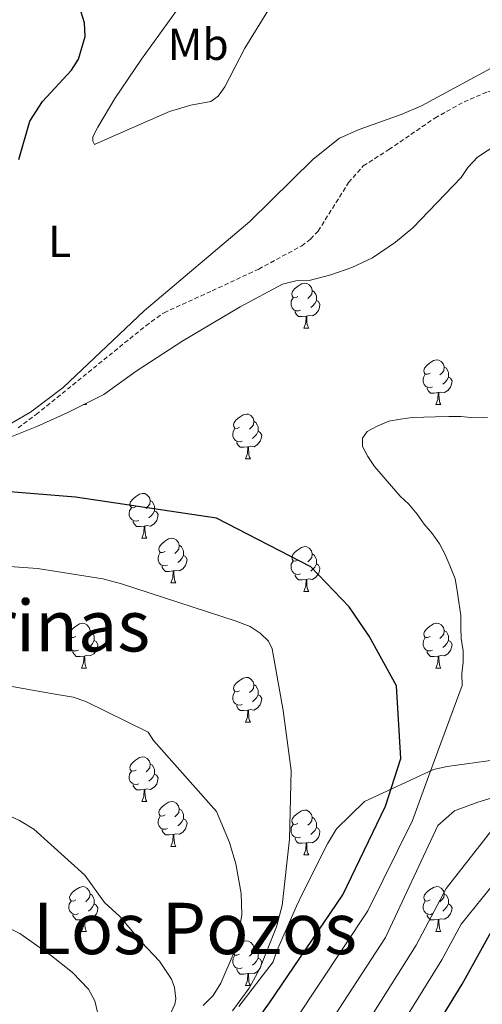
# Model space of a CAD drawing. Units: metres. Extents: x 644087 to 648604, y 4729541 to 4732605.
# Drawn here: x 645161 to 645265, y 4731461 to 4731682 of the extents above; entities that cross this region are included whole.
import ezdxf
from ezdxf.enums import TextEntityAlignment as Align

# ---------------------------------------------------------------- set-up
doc = ezdxf.new("R2010")
doc.units = ezdxf.units.M
doc.header["$MEASUREMENT"] = 0
doc.linetypes.add('TRAZOSX2', pattern=[1.5, 1, -0.5])
for name, color, linetype, lineweight in [('Level 11', 142, 'Continuous', 13), ('Level 35', 92, 'Continuous', 0), ('Level 36', 92, 'Continuous', 0), ('Level 37', 92, 'Continuous', 0), ('Level 4', 36, 'Continuous', 30), ('Level 45', 92, 'Continuous', 0), ('Level 5', 36, 'Continuous', 0), ('Level 6', 39, 'Continuous', 0)]:
    doc.layers.add(name, color=color, linetype=linetype, lineweight=lineweight)
doc.styles.add('Arial', font='ARIAL.TTF', dxfattribs={"height": 0.2})

msp = doc.modelspace()

# ---------------------------------------------------------------- linework, layer by layer
at = {"layer": 'Level 11', "color": 142, "linetype": 'TRAZOSX2', "lineweight": 13}
msp.add_polyline3d([(645160.82, 4731590.26, 750.48), (645164.86, 4731593.26, 750.33), (645189.44, 4731613.15, 749.35), (645193.5, 4731616.07, 749.12), (645204.3, 4731620.98, 748.65), (645214.7, 4731625.84, 748.65), (645224.35, 4731631.06, 748.19), (645226.32, 4731632.55, 748.13), (645228.02, 4731634.35, 748.07), (645234.84, 4731645.21, 747.83), (645238.13, 4731648.93, 747.75), (645243.85, 4731652.6, 747.63), (645254.18, 4731659.67, 746.82), (645260.71, 4731663.3, 746.43), (645266.01, 4731665.57, 746.36), (645268.3, 4731666.09, 746.36), (645272.61, 4731665.98, 746.36), (645284.52, 4731669.79, 746), (645289.18, 4731671.33, 745.45), (645293.56, 4731673.72, 745), (645299.85, 4731677.81, 744.59), (645309.92, 4731684.79, 744.53)], dxfattribs=at)
at = {"layer": 'Level 35', "color": 92, "linetype": 'Continuous', "lineweight": 0, "ltscale": 0.5}
msp.add_polyline3d([(645151.12, 4731585.08, 755.94), (645165, 4731590.59, 754.17), (645171.81, 4731593.65, 753.55), (645180.03, 4731597.77, 753.25), (645187.28, 4731603, 753.23), (645197.71, 4731609.75, 752.68), (645210.55, 4731617.36, 751.73), (645220.05, 4731622.44, 751.42), (645223.03, 4731623.24, 751.42), (645226.02, 4731623.29, 751.42), (645230.86, 4731624.53, 751.42), (645235.57, 4731626.21, 751.42), (645240.19, 4731628.34, 751.42), (645245.35, 4731631.86, 751.42), (645249.2, 4731635.04, 751.42), (645260.07, 4731646.35, 751.42), (645261.53, 4731648.62, 751.42), (645263.74, 4731650.91, 751.42), (645270.21, 4731655.13, 751.29)], dxfattribs=at)
at = {"layer": 'Level 36', "color": 92, "linetype": 'Continuous', "lineweight": 0}
for p, q in [((645224.79, 4731612.63, 0.01), (645225.92, 4731612.63, 0.01)), ((645175.46, 4731595.48, 0.01), (645176.17, 4731595.48, 0.01)), ((645176.02, 4731595.76, 0.01), (645176.17, 4731595.48, 0.01)), ((645254.37, 4731595.48, 0.01), (645255.49, 4731595.48, 0.01)), ((645211.73, 4731583.34, 0.01), (645212.86, 4731583.34, 0.01)), ((645188.54, 4731565.57, 0.01), (645189.67, 4731565.57, 0.01)), ((645195.02, 4731555.54, 0.01), (645196.14, 4731555.54, 0.01)), ((645224.79, 4731553.63, 0.01), (645225.92, 4731553.63, 0.01)), ((645175.04, 4731536.49, 0.01), (645176.17, 4731536.49, 0.01)), ((645254.37, 4731536.49, 0.01), (645255.49, 4731536.49, 0.01)), ((645211.73, 4731524.35, 0.01), (645212.86, 4731524.35, 0.01)), ((645188.54, 4731506.58, 0.01), (645189.67, 4731506.58, 0.01)), ((645195.02, 4731496.55, 0.01), (645196.14, 4731496.55, 0.01)), ((645224.79, 4731494.64, 0.01), (645225.92, 4731494.64, 0.01)), ((645175.04, 4731477.5, 0.01), (645176.17, 4731477.5, 0.01)), ((645254.37, 4731477.5, 0.01), (645255.49, 4731477.5, 0.01)), ((645211.73, 4731465.36, 0.01), (645212.86, 4731465.36, 0.01))]:
    msp.add_line(p, q, dxfattribs=at)
for points in [[(645188.45, 4731672.86, 750.07), (645197.18, 4731684.98, 749.88), (645200.35, 4731688.61, 749.61), (645202.26, 4731690.28, 749.39), (645206.71, 4731692.54, 748.86), (645210.76, 4731693.65, 748.47), (645218.6, 4731694.69, 747.7), (645221.09, 4731694.51, 747.76), (645221.6, 4731694.22, 747.78), (645216.73, 4731683.65, 748.7), (645211.63, 4731675.32, 747.33), (645207.1, 4731666.63, 747.78), (645205.63, 4731664.57, 748.04), (645203.97, 4731663.39, 748.24), (645199.49, 4731662.57, 748.7), (645194.72, 4731661.12, 748.7), (645181.46, 4731655.32, 748.7), (645177.93, 4731653.76, 750.07), (645177.54, 4731654.51, 750.07), (645177.52, 4731655.44, 750.07), (645178.69, 4731657.65, 750.07), (645182.52, 4731664.07, 750.07), (645188.45, 4731672.86, 750.07)], [(645291.36, 4731683.12, 744.86), (645286.02, 4731680.95, 744.86), (645275.91, 4731675.74, 744.91), (645251.18, 4731662.43, 745.77), (645246.59, 4731660.47, 746.02), (645237.18, 4731657.13, 746.67), (645232.77, 4731655.18, 746.68), (645226.89, 4731650.45, 746.93), (645212.69, 4731636.48, 747.6), (645189.04, 4731616.48, 748.59), (645170.91, 4731599.3, 749.38), (645163.62, 4731593.76, 749.89), (645157.05, 4731590.01, 750.62)], [(645223.49, 4731619.69, 0.01), (645222.96, 4731619.42, 0.01), (645222.43, 4731619.48, 0.01), (645222.17, 4731619.85, 0.01), (645222.11, 4731620.27, 0.01), (645222.27, 4731620.79, 0.01), (645222.75, 4731621.39, 0.01), (645223.39, 4731621.92, 0.01), (645224.29, 4731622.5, 0.01), (645225.03, 4731622.66, 0.01), (645225.46, 4731622.61, 0.01), (645225.99, 4731622.29, 0.01), (645226.52, 4731621.71, 0.01), (645226.68, 4731621.07, 0.01), (645226.57, 4731620.22, 0.01), (645226.14, 4731619.69, 0.01), (645225.72, 4731619.26, 0.01)], [(645224.08, 4731616.61, 0.01), (645223.65, 4731616.45, 0.01), (645223.07, 4731616.51, 0.01), (645222.59, 4731616.72, 0.01), (645222.17, 4731617.14, 0.01), (645221.95, 4731617.73, 0.01), (645221.95, 4731618.15, 0.01), (645222.01, 4731618.73, 0.01), (645222.43, 4731619.42, 0.01)], [(645226.68, 4731621.07, 0.01), (645227.15, 4731620.75, 0.01), (645227.47, 4731620.11, 0.01), (645227.63, 4731619.79, 0.01), (645227.63, 4731619.21, 0.01), (645227.63, 4731618.79, 0.01), (645227.26, 4731618.1, 0.01), (645226.84, 4731617.62, 0.01), (645226.36, 4731617.2, 0.01)], [(645227.63, 4731618.79, 0.01), (645228.08, 4731618.54, 0.01), (645228.43, 4731617.92, 0.01), (645228.32, 4731617.2, 0.01), (645228.11, 4731616.56, 0.01), (645227.52, 4731615.82, 0.01), (645226.73, 4731615.34, 0.01), (645225.88, 4731615.44, 0.01), (645225.45, 4731615.31, 0.01)], [(645225.34, 4731615.31, 0.01), (645224.45, 4731615.23, 0.01), (645223.6, 4731615.23, 0.01), (645223.18, 4731615.66, 0.01), (645222.86, 4731616.13, 0.01), (645222.86, 4731616.45, 0.01)], [(645224.79, 4731612.63, 0.01), (645225.23, 4731613.79, 0.01), (645225.34, 4731615.31, 0.01), (645225.45, 4731615.31, 0.01), (645225.48, 4731614.73, 0.01), (645225.52, 4731614.04, 0.01), (645225.59, 4731613.43, 0.01), (645225.7, 4731613.03, 0.01), (645225.92, 4731612.63, 0.01)], [(645253.07, 4731602.54, 0.01), (645252.54, 4731602.28, 0.01), (645252.01, 4731602.33, 0.01), (645251.74, 4731602.7, 0.01), (645251.69, 4731603.13, 0.01), (645251.85, 4731603.65, 0.01), (645252.33, 4731604.24, 0.01), (645252.96, 4731604.77, 0.01), (645253.86, 4731605.36, 0.01), (645254.61, 4731605.52, 0.01), (645255.03, 4731605.46, 0.01), (645255.56, 4731605.15, 0.01), (645256.09, 4731604.56, 0.01), (645256.25, 4731603.92, 0.01), (645256.14, 4731603.07, 0.01), (645255.72, 4731602.54, 0.01), (645255.3, 4731602.12, 0.01)], [(645256.25, 4731603.92, 0.01), (645256.73, 4731603.61, 0.01), (645257.04, 4731602.97, 0.01), (645257.2, 4731602.65, 0.01), (645257.2, 4731602.07, 0.01), (645257.2, 4731601.64, 0.01), (645256.83, 4731600.95, 0.01), (645256.41, 4731600.47, 0.01), (645255.93, 4731600.05, 0.01)], [(645253.65, 4731599.46, 0.01), (645253.23, 4731599.3, 0.01), (645252.64, 4731599.36, 0.01), (645252.17, 4731599.57, 0.01), (645251.74, 4731600, 0.01), (645251.53, 4731600.58, 0.01), (645251.53, 4731601, 0.01), (645251.58, 4731601.59, 0.01), (645252.01, 4731602.28, 0.01)], [(645257.2, 4731601.64, 0.01), (645257.66, 4731601.39, 0.01), (645258, 4731600.78, 0.01), (645257.89, 4731600.05, 0.01), (645257.68, 4731599.41, 0.01), (645257.1, 4731598.67, 0.01), (645256.3, 4731598.19, 0.01), (645255.45, 4731598.3, 0.01), (645255.02, 4731598.17, 0.01)], [(645254.91, 4731598.17, 0.01), (645254.02, 4731598.08, 0.01), (645253.18, 4731598.08, 0.01), (645252.75, 4731598.51, 0.01), (645252.43, 4731598.99, 0.01), (645252.43, 4731599.3, 0.01)], [(645254.37, 4731595.48, 0.01), (645254.8, 4731596.64, 0.01), (645254.91, 4731598.17, 0.01), (645255.02, 4731598.17, 0.01), (645255.06, 4731597.58, 0.01), (645255.09, 4731596.9, 0.01), (645255.16, 4731596.28, 0.01), (645255.28, 4731595.88, 0.01), (645255.49, 4731595.48, 0.01)], [(645210.43, 4731590.4, 0.01), (645209.9, 4731590.14, 0.01), (645209.37, 4731590.19, 0.01), (645209.11, 4731590.56, 0.01), (645209.05, 4731590.99, 0.01), (645209.21, 4731591.51, 0.01), (645209.69, 4731592.1, 0.01), (645210.33, 4731592.63, 0.01), (645211.23, 4731593.22, 0.01), (645211.97, 4731593.38, 0.01), (645212.4, 4731593.32, 0.01), (645212.93, 4731593.01, 0.01), (645213.46, 4731592.42, 0.01), (645213.62, 4731591.78, 0.01), (645213.51, 4731590.93, 0.01), (645213.08, 4731590.4, 0.01), (645212.66, 4731589.98, 0.01)], [(645213.62, 4731591.78, 0.01), (645214.09, 4731591.47, 0.01), (645214.41, 4731590.83, 0.01), (645214.57, 4731590.51, 0.01), (645214.57, 4731589.93, 0.01), (645214.57, 4731589.5, 0.01), (645214.2, 4731588.81, 0.01), (645213.78, 4731588.33, 0.01), (645213.3, 4731587.91, 0.01)], [(645211.02, 4731587.32, 0.01), (645210.59, 4731587.16, 0.01), (645210.01, 4731587.22, 0.01), (645209.53, 4731587.43, 0.01), (645209.11, 4731587.86, 0.01), (645208.89, 4731588.44, 0.01), (645208.89, 4731588.86, 0.01), (645208.95, 4731589.45, 0.01), (645209.37, 4731590.14, 0.01)], [(645214.57, 4731589.5, 0.01), (645215.02, 4731589.25, 0.01), (645215.37, 4731588.64, 0.01), (645215.26, 4731587.91, 0.01), (645215.05, 4731587.27, 0.01), (645214.46, 4731586.53, 0.01), (645213.67, 4731586.05, 0.01), (645212.82, 4731586.16, 0.01), (645212.39, 4731586.03, 0.01)], [(645212.28, 4731586.03, 0.01), (645211.39, 4731585.94, 0.01), (645210.54, 4731585.94, 0.01), (645210.12, 4731586.37, 0.01), (645209.8, 4731586.85, 0.01), (645209.8, 4731587.16, 0.01)], [(645211.73, 4731583.34, 0.01), (645212.17, 4731584.5, 0.01), (645212.28, 4731586.03, 0.01), (645212.39, 4731586.03, 0.01), (645212.42, 4731585.44, 0.01), (645212.46, 4731584.76, 0.01), (645212.53, 4731584.14, 0.01), (645212.64, 4731583.74, 0.01), (645212.86, 4731583.34, 0.01)], [(645187.24, 4731572.63, 0.01), (645186.72, 4731572.37, 0.01), (645186.18, 4731572.42, 0.01), (645185.92, 4731572.79, 0.01), (645185.86, 4731573.22, 0.01), (645186.02, 4731573.74, 0.01), (645186.5, 4731574.33, 0.01), (645187.14, 4731574.86, 0.01), (645188.04, 4731575.45, 0.01), (645188.78, 4731575.61, 0.01), (645189.21, 4731575.55, 0.01), (645189.74, 4731575.24, 0.01), (645190.27, 4731574.65, 0.01), (645190.43, 4731574.01, 0.01), (645190.32, 4731573.16, 0.01), (645189.9, 4731572.63, 0.01), (645189.48, 4731572.21, 0.01)], [(645190.43, 4731574.01, 0.01), (645190.9, 4731573.7, 0.01), (645191.22, 4731573.06, 0.01), (645191.38, 4731572.74, 0.01), (645191.38, 4731572.16, 0.01), (645191.38, 4731571.73, 0.01), (645191.01, 4731571.04, 0.01), (645190.59, 4731570.56, 0.01), (645190.11, 4731570.14, 0.01)], [(645187.83, 4731569.55, 0.01), (645187.4, 4731569.39, 0.01), (645186.82, 4731569.45, 0.01), (645186.34, 4731569.66, 0.01), (645185.92, 4731570.09, 0.01), (645185.7, 4731570.67, 0.01), (645185.7, 4731571.09, 0.01), (645185.76, 4731571.68, 0.01), (645186.18, 4731572.37, 0.01)], [(645191.38, 4731571.73, 0.01), (645191.84, 4731571.48, 0.01), (645192.18, 4731570.87, 0.01), (645192.07, 4731570.14, 0.01), (645191.86, 4731569.5, 0.01), (645191.28, 4731568.76, 0.01), (645190.48, 4731568.28, 0.01), (645189.63, 4731568.39, 0.01), (645189.2, 4731568.26, 0.01)], [(645189.09, 4731568.26, 0.01), (645188.2, 4731568.17, 0.01), (645187.36, 4731568.17, 0.01), (645186.93, 4731568.6, 0.01), (645186.61, 4731569.08, 0.01), (645186.61, 4731569.39, 0.01)], [(645188.54, 4731565.57, 0.01), (645188.98, 4731566.73, 0.01), (645189.09, 4731568.26, 0.01), (645189.2, 4731568.26, 0.01), (645189.24, 4731567.67, 0.01), (645189.27, 4731566.99, 0.01), (645189.34, 4731566.37, 0.01), (645189.46, 4731565.97, 0.01), (645189.67, 4731565.57, 0.01)], [(645193.72, 4731562.6, 0.01), (645193.19, 4731562.33, 0.01), (645192.66, 4731562.39, 0.01), (645192.4, 4731562.76, 0.01), (645192.34, 4731563.18, 0.01), (645192.5, 4731563.7, 0.01), (645192.98, 4731564.3, 0.01), (645193.62, 4731564.83, 0.01), (645194.52, 4731565.41, 0.01), (645195.26, 4731565.57, 0.01), (645195.68, 4731565.52, 0.01), (645196.22, 4731565.2, 0.01), (645196.74, 4731564.62, 0.01), (645196.9, 4731563.98, 0.01), (645196.8, 4731563.13, 0.01), (645196.37, 4731562.6, 0.01), (645195.95, 4731562.17, 0.01)], [(645194.3, 4731559.52, 0.01), (645193.88, 4731559.36, 0.01), (645193.3, 4731559.42, 0.01), (645192.82, 4731559.63, 0.01), (645192.4, 4731560.05, 0.01), (645192.18, 4731560.64, 0.01), (645192.18, 4731561.06, 0.01), (645192.24, 4731561.64, 0.01), (645192.66, 4731562.33, 0.01)], [(645196.9, 4731563.98, 0.01), (645197.38, 4731563.66, 0.01), (645197.7, 4731563.02, 0.01), (645197.86, 4731562.7, 0.01), (645197.86, 4731562.12, 0.01), (645197.86, 4731561.7, 0.01), (645197.48, 4731561.01, 0.01), (645197.06, 4731560.53, 0.01), (645196.58, 4731560.11, 0.01)], [(645223.49, 4731560.69, 0.01), (645222.96, 4731560.43, 0.01), (645222.43, 4731560.48, 0.01), (645222.17, 4731560.85, 0.01), (645222.11, 4731561.28, 0.01), (645222.27, 4731561.8, 0.01), (645222.75, 4731562.39, 0.01), (645223.39, 4731562.92, 0.01), (645224.29, 4731563.51, 0.01), (645225.03, 4731563.67, 0.01), (645225.46, 4731563.61, 0.01), (645225.99, 4731563.3, 0.01), (645226.52, 4731562.71, 0.01), (645226.68, 4731562.07, 0.01), (645226.57, 4731561.22, 0.01), (645226.14, 4731560.69, 0.01), (645225.72, 4731560.27, 0.01)], [(645226.68, 4731562.07, 0.01), (645227.15, 4731561.76, 0.01), (645227.47, 4731561.12, 0.01), (645227.63, 4731560.8, 0.01), (645227.63, 4731560.22, 0.01), (645227.63, 4731559.79, 0.01), (645227.26, 4731559.1, 0.01), (645226.84, 4731558.62, 0.01), (645226.36, 4731558.2, 0.01)], [(645197.86, 4731561.7, 0.01), (645198.31, 4731561.45, 0.01), (645198.66, 4731560.83, 0.01), (645198.54, 4731560.11, 0.01), (645198.34, 4731559.47, 0.01), (645197.75, 4731558.73, 0.01), (645196.96, 4731558.25, 0.01), (645196.1, 4731558.35, 0.01), (645195.68, 4731558.22, 0.01)], [(645224.08, 4731557.61, 0.01), (645223.65, 4731557.45, 0.01), (645223.07, 4731557.51, 0.01), (645222.59, 4731557.72, 0.01), (645222.17, 4731558.15, 0.01), (645221.95, 4731558.73, 0.01), (645221.95, 4731559.15, 0.01), (645222.01, 4731559.74, 0.01), (645222.43, 4731560.43, 0.01)], [(645227.63, 4731559.79, 0.01), (645228.08, 4731559.54, 0.01), (645228.43, 4731558.93, 0.01), (645228.32, 4731558.2, 0.01), (645228.11, 4731557.56, 0.01), (645227.52, 4731556.82, 0.01), (645226.73, 4731556.34, 0.01), (645225.88, 4731556.45, 0.01), (645225.45, 4731556.32, 0.01)], [(645195.56, 4731558.22, 0.01), (645194.68, 4731558.14, 0.01), (645193.83, 4731558.14, 0.01), (645193.4, 4731558.57, 0.01), (645193.08, 4731559.04, 0.01), (645193.08, 4731559.36, 0.01)], [(645195.02, 4731555.54, 0.01), (645195.46, 4731556.7, 0.01), (645195.56, 4731558.22, 0.01), (645195.68, 4731558.22, 0.01), (645195.71, 4731557.64, 0.01), (645195.74, 4731556.95, 0.01), (645195.82, 4731556.34, 0.01), (645195.93, 4731555.94, 0.01), (645196.14, 4731555.54, 0.01)], [(645225.34, 4731556.32, 0.01), (645224.45, 4731556.23, 0.01), (645223.6, 4731556.23, 0.01), (645223.18, 4731556.66, 0.01), (645222.86, 4731557.14, 0.01), (645222.86, 4731557.45, 0.01)], [(645224.79, 4731553.63, 0.01), (645225.23, 4731554.79, 0.01), (645225.34, 4731556.32, 0.01), (645225.45, 4731556.32, 0.01), (645225.48, 4731555.73, 0.01), (645225.52, 4731555.05, 0.01), (645225.59, 4731554.43, 0.01), (645225.7, 4731554.03, 0.01), (645225.92, 4731553.63, 0.01)], [(645173.74, 4731543.55, 0.01), (645173.21, 4731543.29, 0.01), (645172.68, 4731543.34, 0.01), (645172.42, 4731543.71, 0.01), (645172.36, 4731544.14, 0.01), (645172.52, 4731544.66, 0.01), (645173, 4731545.25, 0.01), (645173.64, 4731545.78, 0.01), (645174.54, 4731546.37, 0.01), (645175.28, 4731546.53, 0.01), (645175.71, 4731546.47, 0.01), (645176.24, 4731546.16, 0.01), (645176.77, 4731545.57, 0.01), (645176.93, 4731544.93, 0.01), (645176.82, 4731544.08, 0.01), (645176.39, 4731543.55, 0.01), (645175.97, 4731543.13, 0.01)], [(645253.07, 4731543.55, 0.01), (645252.54, 4731543.29, 0.01), (645252.01, 4731543.34, 0.01), (645251.74, 4731543.71, 0.01), (645251.69, 4731544.14, 0.01), (645251.85, 4731544.66, 0.01), (645252.33, 4731545.25, 0.01), (645252.96, 4731545.78, 0.01), (645253.86, 4731546.37, 0.01), (645254.61, 4731546.53, 0.01), (645255.03, 4731546.47, 0.01), (645255.56, 4731546.16, 0.01), (645256.09, 4731545.57, 0.01), (645256.25, 4731544.93, 0.01), (645256.14, 4731544.08, 0.01), (645255.72, 4731543.55, 0.01), (645255.3, 4731543.13, 0.01)], [(645176.93, 4731544.93, 0.01), (645177.4, 4731544.62, 0.01), (645177.72, 4731543.98, 0.01), (645177.88, 4731543.66, 0.01), (645177.88, 4731543.08, 0.01), (645177.88, 4731542.65, 0.01), (645177.51, 4731541.96, 0.01), (645177.09, 4731541.48, 0.01), (645176.61, 4731541.06, 0.01)], [(645256.25, 4731544.93, 0.01), (645256.73, 4731544.62, 0.01), (645257.04, 4731543.98, 0.01), (645257.2, 4731543.66, 0.01), (645257.2, 4731543.08, 0.01), (645257.2, 4731542.65, 0.01), (645256.83, 4731541.96, 0.01), (645256.41, 4731541.48, 0.01), (645255.93, 4731541.06, 0.01)], [(645174.33, 4731540.47, 0.01), (645173.9, 4731540.31, 0.01), (645173.32, 4731540.37, 0.01), (645172.84, 4731540.58, 0.01), (645172.42, 4731541.01, 0.01), (645172.2, 4731541.59, 0.01), (645172.2, 4731542.01, 0.01), (645172.26, 4731542.6, 0.01), (645172.68, 4731543.29, 0.01)], [(645177.88, 4731542.65, 0.01), (645178.33, 4731542.4, 0.01), (645178.68, 4731541.79, 0.01), (645178.57, 4731541.06, 0.01), (645178.36, 4731540.42, 0.01), (645177.77, 4731539.68, 0.01), (645176.98, 4731539.2, 0.01), (645176.13, 4731539.31, 0.01), (645175.7, 4731539.18, 0.01)], [(645253.65, 4731540.47, 0.01), (645253.23, 4731540.31, 0.01), (645252.64, 4731540.37, 0.01), (645252.17, 4731540.58, 0.01), (645251.74, 4731541.01, 0.01), (645251.53, 4731541.59, 0.01), (645251.53, 4731542.01, 0.01), (645251.58, 4731542.6, 0.01), (645252.01, 4731543.29, 0.01)], [(645257.2, 4731542.65, 0.01), (645257.66, 4731542.4, 0.01), (645258, 4731541.79, 0.01), (645257.89, 4731541.06, 0.01), (645257.68, 4731540.42, 0.01), (645257.1, 4731539.68, 0.01), (645256.3, 4731539.2, 0.01), (645255.45, 4731539.31, 0.01), (645255.02, 4731539.18, 0.01)], [(645175.59, 4731539.18, 0.01), (645174.7, 4731539.09, 0.01), (645173.85, 4731539.09, 0.01), (645173.43, 4731539.52, 0.01), (645173.11, 4731540, 0.01), (645173.11, 4731540.31, 0.01)], [(645254.91, 4731539.18, 0.01), (645254.02, 4731539.09, 0.01), (645253.18, 4731539.09, 0.01), (645252.75, 4731539.52, 0.01), (645252.43, 4731540, 0.01), (645252.43, 4731540.31, 0.01)], [(645175.04, 4731536.49, 0.01), (645175.48, 4731537.65, 0.01), (645175.59, 4731539.18, 0.01), (645175.7, 4731539.18, 0.01), (645175.73, 4731538.59, 0.01), (645175.77, 4731537.91, 0.01), (645175.84, 4731537.29, 0.01), (645175.95, 4731536.89, 0.01), (645176.17, 4731536.49, 0.01)], [(645254.37, 4731536.49, 0.01), (645254.8, 4731537.65, 0.01), (645254.91, 4731539.18, 0.01), (645255.02, 4731539.18, 0.01), (645255.06, 4731538.59, 0.01), (645255.09, 4731537.91, 0.01), (645255.16, 4731537.29, 0.01), (645255.28, 4731536.89, 0.01), (645255.49, 4731536.49, 0.01)], [(645210.43, 4731531.41, 0.01), (645209.9, 4731531.15, 0.01), (645209.37, 4731531.2, 0.01), (645209.11, 4731531.57, 0.01), (645209.05, 4731532, 0.01), (645209.21, 4731532.52, 0.01), (645209.69, 4731533.11, 0.01), (645210.33, 4731533.64, 0.01), (645211.23, 4731534.23, 0.01), (645211.97, 4731534.39, 0.01), (645212.4, 4731534.33, 0.01), (645212.93, 4731534.02, 0.01), (645213.46, 4731533.43, 0.01), (645213.62, 4731532.79, 0.01), (645213.51, 4731531.94, 0.01), (645213.08, 4731531.41, 0.01), (645212.66, 4731530.99, 0.01)], [(645211.02, 4731528.33, 0.01), (645210.59, 4731528.17, 0.01), (645210.01, 4731528.23, 0.01), (645209.53, 4731528.44, 0.01), (645209.11, 4731528.87, 0.01), (645208.89, 4731529.45, 0.01), (645208.89, 4731529.87, 0.01), (645208.95, 4731530.46, 0.01), (645209.37, 4731531.15, 0.01)], [(645213.62, 4731532.79, 0.01), (645214.09, 4731532.48, 0.01), (645214.41, 4731531.84, 0.01), (645214.57, 4731531.52, 0.01), (645214.57, 4731530.94, 0.01), (645214.57, 4731530.51, 0.01), (645214.2, 4731529.82, 0.01), (645213.78, 4731529.34, 0.01), (645213.3, 4731528.92, 0.01)], [(645214.57, 4731530.51, 0.01), (645215.02, 4731530.26, 0.01), (645215.37, 4731529.65, 0.01), (645215.26, 4731528.92, 0.01), (645215.05, 4731528.28, 0.01), (645214.46, 4731527.54, 0.01), (645213.67, 4731527.06, 0.01), (645212.82, 4731527.17, 0.01), (645212.39, 4731527.04, 0.01)], [(645212.28, 4731527.04, 0.01), (645211.39, 4731526.95, 0.01), (645210.54, 4731526.95, 0.01), (645210.12, 4731527.38, 0.01), (645209.8, 4731527.86, 0.01), (645209.8, 4731528.17, 0.01)], [(645211.73, 4731524.35, 0.01), (645212.17, 4731525.51, 0.01), (645212.28, 4731527.04, 0.01), (645212.39, 4731527.04, 0.01), (645212.42, 4731526.45, 0.01), (645212.46, 4731525.77, 0.01), (645212.53, 4731525.15, 0.01), (645212.64, 4731524.75, 0.01), (645212.86, 4731524.35, 0.01)], [(645187.24, 4731513.64, 0.01), (645186.72, 4731513.38, 0.01), (645186.18, 4731513.43, 0.01), (645185.92, 4731513.8, 0.01), (645185.86, 4731514.23, 0.01), (645186.02, 4731514.75, 0.01), (645186.5, 4731515.34, 0.01), (645187.14, 4731515.87, 0.01), (645188.04, 4731516.46, 0.01), (645188.78, 4731516.62, 0.01), (645189.21, 4731516.56, 0.01), (645189.74, 4731516.25, 0.01), (645190.27, 4731515.66, 0.01), (645190.43, 4731515.02, 0.01), (645190.32, 4731514.17, 0.01), (645189.9, 4731513.64, 0.01), (645189.48, 4731513.22, 0.01)], [(645187.83, 4731510.56, 0.01), (645187.4, 4731510.4, 0.01), (645186.82, 4731510.46, 0.01), (645186.34, 4731510.67, 0.01), (645185.92, 4731511.1, 0.01), (645185.7, 4731511.68, 0.01), (645185.7, 4731512.1, 0.01), (645185.76, 4731512.69, 0.01), (645186.18, 4731513.38, 0.01)], [(645190.43, 4731515.02, 0.01), (645190.9, 4731514.71, 0.01), (645191.22, 4731514.07, 0.01), (645191.38, 4731513.75, 0.01), (645191.38, 4731513.17, 0.01), (645191.38, 4731512.74, 0.01), (645191.01, 4731512.05, 0.01), (645190.59, 4731511.57, 0.01), (645190.11, 4731511.15, 0.01)], [(645191.38, 4731512.74, 0.01), (645191.84, 4731512.49, 0.01), (645192.18, 4731511.88, 0.01), (645192.07, 4731511.15, 0.01), (645191.86, 4731510.51, 0.01), (645191.28, 4731509.77, 0.01), (645190.48, 4731509.29, 0.01), (645189.63, 4731509.4, 0.01), (645189.2, 4731509.27, 0.01)], [(645189.09, 4731509.27, 0.01), (645188.2, 4731509.18, 0.01), (645187.36, 4731509.18, 0.01), (645186.93, 4731509.61, 0.01), (645186.61, 4731510.09, 0.01), (645186.61, 4731510.4, 0.01)], [(645188.54, 4731506.58, 0.01), (645188.98, 4731507.74, 0.01), (645189.09, 4731509.27, 0.01), (645189.2, 4731509.27, 0.01), (645189.24, 4731508.68, 0.01), (645189.27, 4731508, 0.01), (645189.34, 4731507.38, 0.01), (645189.46, 4731506.98, 0.01), (645189.67, 4731506.58, 0.01)], [(645193.72, 4731503.61, 0.01), (645193.19, 4731503.34, 0.01), (645192.66, 4731503.4, 0.01), (645192.4, 4731503.77, 0.01), (645192.34, 4731504.19, 0.01), (645192.5, 4731504.71, 0.01), (645192.98, 4731505.31, 0.01), (645193.62, 4731505.84, 0.01), (645194.52, 4731506.42, 0.01), (645195.26, 4731506.58, 0.01), (645195.68, 4731506.53, 0.01), (645196.22, 4731506.21, 0.01), (645196.74, 4731505.63, 0.01), (645196.9, 4731504.99, 0.01), (645196.8, 4731504.14, 0.01), (645196.37, 4731503.61, 0.01), (645195.95, 4731503.18, 0.01)], [(645196.9, 4731504.99, 0.01), (645197.38, 4731504.67, 0.01), (645197.7, 4731504.03, 0.01), (645197.86, 4731503.71, 0.01), (645197.86, 4731503.13, 0.01), (645197.86, 4731502.71, 0.01), (645197.48, 4731502.02, 0.01), (645197.06, 4731501.54, 0.01), (645196.58, 4731501.12, 0.01)], [(645223.49, 4731501.7, 0.01), (645222.96, 4731501.44, 0.01), (645222.43, 4731501.49, 0.01), (645222.17, 4731501.86, 0.01), (645222.11, 4731502.29, 0.01), (645222.27, 4731502.81, 0.01), (645222.75, 4731503.4, 0.01), (645223.39, 4731503.93, 0.01), (645224.29, 4731504.52, 0.01), (645225.03, 4731504.68, 0.01), (645225.46, 4731504.62, 0.01), (645225.99, 4731504.31, 0.01), (645226.52, 4731503.72, 0.01), (645226.68, 4731503.08, 0.01), (645226.57, 4731502.23, 0.01), (645226.14, 4731501.7, 0.01), (645225.72, 4731501.28, 0.01)], [(645194.3, 4731500.53, 0.01), (645193.88, 4731500.37, 0.01), (645193.3, 4731500.43, 0.01), (645192.82, 4731500.64, 0.01), (645192.4, 4731501.06, 0.01), (645192.18, 4731501.65, 0.01), (645192.18, 4731502.07, 0.01), (645192.24, 4731502.65, 0.01), (645192.66, 4731503.34, 0.01)], [(645197.86, 4731502.71, 0.01), (645198.31, 4731502.46, 0.01), (645198.66, 4731501.84, 0.01), (645198.54, 4731501.12, 0.01), (645198.34, 4731500.48, 0.01), (645197.75, 4731499.74, 0.01), (645196.96, 4731499.26, 0.01), (645196.1, 4731499.36, 0.01), (645195.68, 4731499.23, 0.01)], [(645226.68, 4731503.08, 0.01), (645227.15, 4731502.77, 0.01), (645227.47, 4731502.13, 0.01), (645227.63, 4731501.81, 0.01), (645227.63, 4731501.23, 0.01), (645227.63, 4731500.8, 0.01), (645227.26, 4731500.11, 0.01), (645226.84, 4731499.63, 0.01), (645226.36, 4731499.21, 0.01)], [(645195.56, 4731499.23, 0.01), (645194.68, 4731499.15, 0.01), (645193.83, 4731499.15, 0.01), (645193.4, 4731499.58, 0.01), (645193.08, 4731500.05, 0.01), (645193.08, 4731500.37, 0.01)], [(645224.08, 4731498.62, 0.01), (645223.65, 4731498.46, 0.01), (645223.07, 4731498.52, 0.01), (645222.59, 4731498.73, 0.01), (645222.17, 4731499.16, 0.01), (645221.95, 4731499.74, 0.01), (645221.95, 4731500.16, 0.01), (645222.01, 4731500.75, 0.01), (645222.43, 4731501.44, 0.01)], [(645227.63, 4731500.8, 0.01), (645228.08, 4731500.55, 0.01), (645228.43, 4731499.94, 0.01), (645228.32, 4731499.21, 0.01), (645228.11, 4731498.57, 0.01), (645227.52, 4731497.83, 0.01), (645226.73, 4731497.35, 0.01), (645225.88, 4731497.46, 0.01), (645225.45, 4731497.33, 0.01)], [(645195.02, 4731496.55, 0.01), (645195.46, 4731497.71, 0.01), (645195.56, 4731499.23, 0.01), (645195.68, 4731499.23, 0.01), (645195.71, 4731498.65, 0.01), (645195.74, 4731497.96, 0.01), (645195.82, 4731497.35, 0.01), (645195.93, 4731496.95, 0.01), (645196.14, 4731496.55, 0.01)], [(645225.34, 4731497.33, 0.01), (645224.45, 4731497.24, 0.01), (645223.6, 4731497.24, 0.01), (645223.18, 4731497.67, 0.01), (645222.86, 4731498.15, 0.01), (645222.86, 4731498.46, 0.01)], [(645224.79, 4731494.64, 0.01), (645225.23, 4731495.8, 0.01), (645225.34, 4731497.33, 0.01), (645225.45, 4731497.33, 0.01), (645225.48, 4731496.74, 0.01), (645225.52, 4731496.06, 0.01), (645225.59, 4731495.44, 0.01), (645225.7, 4731495.04, 0.01), (645225.92, 4731494.64, 0.01)], [(645173.74, 4731484.56, 0.01), (645173.21, 4731484.29, 0.01), (645172.68, 4731484.35, 0.01), (645172.42, 4731484.72, 0.01), (645172.36, 4731485.14, 0.01), (645172.52, 4731485.66, 0.01), (645173, 4731486.26, 0.01), (645173.64, 4731486.79, 0.01), (645174.54, 4731487.37, 0.01), (645175.28, 4731487.53, 0.01), (645175.71, 4731487.48, 0.01), (645176.24, 4731487.16, 0.01), (645176.77, 4731486.58, 0.01), (645176.93, 4731485.94, 0.01), (645176.82, 4731485.09, 0.01), (645176.39, 4731484.56, 0.01), (645175.97, 4731484.13, 0.01)], [(645253.07, 4731484.56, 0.01), (645252.54, 4731484.29, 0.01), (645252.01, 4731484.35, 0.01), (645251.74, 4731484.72, 0.01), (645251.69, 4731485.14, 0.01), (645251.85, 4731485.66, 0.01), (645252.33, 4731486.26, 0.01), (645252.96, 4731486.79, 0.01), (645253.86, 4731487.37, 0.01), (645254.61, 4731487.53, 0.01), (645255.03, 4731487.48, 0.01), (645255.56, 4731487.16, 0.01), (645256.09, 4731486.58, 0.01), (645256.25, 4731485.94, 0.01), (645256.14, 4731485.09, 0.01), (645255.72, 4731484.56, 0.01), (645255.3, 4731484.13, 0.01)], [(645176.93, 4731485.94, 0.01), (645177.4, 4731485.62, 0.01), (645177.72, 4731484.98, 0.01), (645177.88, 4731484.66, 0.01), (645177.88, 4731484.08, 0.01), (645177.88, 4731483.66, 0.01), (645177.51, 4731482.97, 0.01), (645177.09, 4731482.49, 0.01), (645176.61, 4731482.07, 0.01)], [(645256.25, 4731485.94, 0.01), (645256.73, 4731485.62, 0.01), (645257.04, 4731484.98, 0.01), (645257.2, 4731484.66, 0.01), (645257.2, 4731484.08, 0.01), (645257.2, 4731483.66, 0.01), (645256.83, 4731482.97, 0.01), (645256.41, 4731482.49, 0.01), (645255.93, 4731482.07, 0.01)], [(645174.33, 4731481.48, 0.01), (645173.9, 4731481.32, 0.01), (645173.32, 4731481.38, 0.01), (645172.84, 4731481.59, 0.01), (645172.42, 4731482.01, 0.01), (645172.2, 4731482.6, 0.01), (645172.2, 4731483.02, 0.01), (645172.26, 4731483.6, 0.01), (645172.68, 4731484.29, 0.01)], [(645177.88, 4731483.66, 0.01), (645178.33, 4731483.41, 0.01), (645178.68, 4731482.79, 0.01), (645178.57, 4731482.07, 0.01), (645178.36, 4731481.43, 0.01), (645177.77, 4731480.69, 0.01), (645176.98, 4731480.21, 0.01), (645176.13, 4731480.31, 0.01), (645175.7, 4731480.18, 0.01)], [(645253.65, 4731481.48, 0.01), (645253.23, 4731481.32, 0.01), (645252.64, 4731481.38, 0.01), (645252.17, 4731481.59, 0.01), (645251.74, 4731482.01, 0.01), (645251.53, 4731482.6, 0.01), (645251.53, 4731483.02, 0.01), (645251.58, 4731483.6, 0.01), (645252.01, 4731484.29, 0.01)], [(645257.2, 4731483.66, 0.01), (645257.66, 4731483.41, 0.01), (645258, 4731482.79, 0.01), (645257.89, 4731482.07, 0.01), (645257.68, 4731481.43, 0.01), (645257.1, 4731480.69, 0.01), (645256.3, 4731480.21, 0.01), (645255.45, 4731480.31, 0.01), (645255.02, 4731480.18, 0.01)], [(645175.59, 4731480.18, 0.01), (645174.7, 4731480.1, 0.01), (645173.85, 4731480.1, 0.01), (645173.43, 4731480.53, 0.01), (645173.11, 4731481, 0.01), (645173.11, 4731481.32, 0.01)], [(645254.91, 4731480.18, 0.01), (645254.02, 4731480.1, 0.01), (645253.18, 4731480.1, 0.01), (645252.75, 4731480.53, 0.01), (645252.43, 4731481, 0.01), (645252.43, 4731481.32, 0.01)], [(645175.04, 4731477.5, 0.01), (645175.48, 4731478.66, 0.01), (645175.59, 4731480.18, 0.01), (645175.7, 4731480.18, 0.01), (645175.73, 4731479.6, 0.01), (645175.77, 4731478.91, 0.01), (645175.84, 4731478.3, 0.01), (645175.95, 4731477.9, 0.01), (645176.17, 4731477.5, 0.01)], [(645254.37, 4731477.5, 0.01), (645254.8, 4731478.66, 0.01), (645254.91, 4731480.18, 0.01), (645255.02, 4731480.18, 0.01), (645255.06, 4731479.6, 0.01), (645255.09, 4731478.91, 0.01), (645255.16, 4731478.3, 0.01), (645255.28, 4731477.9, 0.01), (645255.49, 4731477.5, 0.01)], [(645210.43, 4731472.42, 0.01), (645209.9, 4731472.15, 0.01), (645209.37, 4731472.21, 0.01), (645209.11, 4731472.58, 0.01), (645209.05, 4731473, 0.01), (645209.21, 4731473.52, 0.01), (645209.69, 4731474.12, 0.01), (645210.33, 4731474.65, 0.01), (645211.23, 4731475.23, 0.01), (645211.97, 4731475.39, 0.01), (645212.4, 4731475.34, 0.01), (645212.93, 4731475.02, 0.01), (645213.46, 4731474.44, 0.01), (645213.62, 4731473.8, 0.01), (645213.51, 4731472.95, 0.01), (645213.08, 4731472.42, 0.01), (645212.66, 4731471.99, 0.01)], [(645213.62, 4731473.8, 0.01), (645214.09, 4731473.48, 0.01), (645214.41, 4731472.84, 0.01), (645214.57, 4731472.52, 0.01), (645214.57, 4731471.94, 0.01), (645214.57, 4731471.52, 0.01), (645214.2, 4731470.83, 0.01), (645213.78, 4731470.35, 0.01), (645213.3, 4731469.93, 0.01)], [(645211.02, 4731469.34, 0.01), (645210.59, 4731469.18, 0.01), (645210.01, 4731469.24, 0.01), (645209.53, 4731469.45, 0.01), (645209.11, 4731469.87, 0.01), (645208.89, 4731470.46, 0.01), (645208.89, 4731470.88, 0.01), (645208.95, 4731471.46, 0.01), (645209.37, 4731472.15, 0.01)], [(645214.57, 4731471.52, 0.01), (645215.02, 4731471.27, 0.01), (645215.37, 4731470.65, 0.01), (645215.26, 4731469.93, 0.01), (645215.05, 4731469.29, 0.01), (645214.46, 4731468.55, 0.01), (645213.67, 4731468.07, 0.01), (645212.82, 4731468.17, 0.01), (645212.39, 4731468.04, 0.01)], [(645212.28, 4731468.04, 0.01), (645211.39, 4731467.96, 0.01), (645210.54, 4731467.96, 0.01), (645210.12, 4731468.39, 0.01), (645209.8, 4731468.86, 0.01), (645209.8, 4731469.18, 0.01)], [(645211.73, 4731465.36, 0.01), (645212.17, 4731466.52, 0.01), (645212.28, 4731468.04, 0.01), (645212.39, 4731468.04, 0.01), (645212.42, 4731467.46, 0.01), (645212.46, 4731466.77, 0.01), (645212.53, 4731466.16, 0.01), (645212.64, 4731465.76, 0.01), (645212.86, 4731465.36, 0.01)]]:
    msp.add_polyline3d(points, dxfattribs=at)
at = {"layer": 'Level 4', "color": 36, "linetype": 'Continuous', "lineweight": 30}
for points in [[(645160.98, 4731650.36, 750.01), (645163.44, 4731658.99, 750.01), (645166.3, 4731663.36, 750.01), (645172.79, 4731670.38, 750.01), (645174.34, 4731672.85, 750.01), (645175.82, 4731677.94, 750.01), (645175.69, 4731681.02, 750.01), (645174.92, 4731683.4, 750.01)], [(645204.04, 4731443.4, 750.01), (645217.11, 4731461.53, 750.01), (645233.57, 4731485.7, 750.01), (645243.07, 4731505.52, 750.01), (645246.57, 4731516.24, 750.01), (645245.59, 4731532.53, 750.01), (645239.41, 4731543.66, 750.01), (645234.94, 4731550.17, 750.01), (645226.4, 4731559.16, 750.01), (645205.24, 4731570.03, 750.01), (645173.7, 4731574.72, 750.01), (645155.22, 4731576.25, 750.01)], [(645246.11, 4731442.53, 725.01), (645260.24, 4731465.68, 725.01), (645275.93, 4731493.95, 725.01)]]:
    msp.add_polyline3d(points, dxfattribs=at)
at = {"layer": 'Level 5', "color": 36, "linetype": 'Continuous', "lineweight": 0}
for points in [[(645222.91, 4731457.73, 745.01), (645239.15, 4731482.13, 745.01), (645249.17, 4731502.36, 745.01), (645252.73, 4731512.19, 745.01), (645260.24, 4731532.54, 745.01), (645260.2, 4731535.16, 745.01), (645260.52, 4731537.79, 745.01), (645260.48, 4731540.41, 745.01), (645260.06, 4731543.03, 745.01), (645260.01, 4731545.65, 745.01), (645259.97, 4731548.27, 745.01), (645259.54, 4731551.26, 745.01), (645259.12, 4731553.87, 745.01), (645258.7, 4731556.48, 745.01), (645257.53, 4731559.46, 745.01), (645256.36, 4731562.06, 745.01), (645255.19, 4731564.29, 745.01), (645253.66, 4731566.51, 745.01), (645251.75, 4731568.72, 745.01), (645250.21, 4731570.94, 745.01), (645248.3, 4731573.16, 745.01), (645246.39, 4731575, 745.01), (645244.48, 4731577.21, 745.01), (645242.57, 4731579.42, 745.01), (645240.66, 4731581.63, 745.01), (645239.13, 4731583.86, 745.01), (645237.96, 4731586.08, 745.01), (645237.93, 4731587.96, 745.01), (645239.03, 4731589.47, 745.01), (645241.25, 4731590.63, 745.01), (645243.86, 4731591.8, 745.01), (645246.47, 4731592.22, 745.01), (645249.07, 4731592.63, 745.01), (645251.7, 4731592.69, 745.01), (645254.32, 4731592.74, 745.01), (645257.32, 4731592.79, 745.01), (645259.94, 4731592.83, 745.01), (645262.94, 4731592.51, 745.01), (645265.94, 4731592.56, 745.01)], [(645143.28, 4731560.35, 755.01), (645165.16, 4731558.8, 755.01), (645179.81, 4731556.43, 755.01), (645183.95, 4731555.38, 755.01), (645209.47, 4731547.08, 755.01), (645212.76, 4731545.77, 755.01), (645215.04, 4731544.31, 755.01), (645216.9, 4731542.5, 755.01), (645217.72, 4731540.8, 755.01), (645220.21, 4731526.98, 755.01), (645221.94, 4731513.53, 755.01), (645221.64, 4731498.17, 755.01), (645219.95, 4731483.33, 755.01), (645218.7, 4731478.49, 755.01), (645214.95, 4731469.2, 755.01), (645212.54, 4731464.8, 755.01), (645208.82, 4731459.75, 755.01)], [(645202.26, 4731460.88, 760.01), (645204.47, 4731463.17, 760.01), (645206.24, 4731465.93, 760.01), (645209.2, 4731472.83, 760.01), (645210.1, 4731476.18, 760.01), (645210.9, 4731481.26, 760.01), (645210.79, 4731486, 760.01), (645209.6, 4731492.66, 760.01), (645208.19, 4731497.44, 760.01), (645205.25, 4731504.38, 760.01), (645191.12, 4731520.23, 760.01), (645189.96, 4731522.09, 760.01), (645175.99, 4731528.96, 760.01), (645173.12, 4731529.97, 760.01), (645168.2, 4731530.82, 760.01), (645149.31, 4731534.11, 760.01), (645128.67, 4731536.38, 760.01), (645112.06, 4731536.38, 760.01), (645099.44, 4731537.37, 760.01), (645096.07, 4731537.31, 760.01), (645088.05, 4731538.08, 760.01), (645065.73, 4731541.08, 760.01), (645048.01, 4731544.69, 760.01)], [(645194.84, 4731458.92, 765.01), (645195.92, 4731461.18, 765.01), (645196.13, 4731462.41, 765.01), (645195.85, 4731464.92, 765.01), (645195.15, 4731466.82, 765.01), (645192.5, 4731470.84, 765.01), (645188.44, 4731475.08, 765.01), (645183.59, 4731480.81, 765.01), (645180.14, 4731483.95, 765.01), (645175.75, 4731490.07, 765.01), (645164.35, 4731500.42, 765.01), (645161.17, 4731502.35, 765.01), (645148.49, 4731508.16, 765.01), (645114.85, 4731514.45, 765.01), (645075.26, 4731519.52, 765.01), (645060.42, 4731521.74, 765.01), (645057.79, 4731522.44, 765.01), (645049.15, 4731523.77, 765.01)], [(645268.97, 4731508.02, 740.01), (645263.76, 4731506.43, 740.01), (645258.55, 4731504.47, 740.01), (645254.86, 4731501.22, 740.01), (645243.13, 4731476.11, 740.01), (645217.03, 4731436.13, 740.01)], [(645179.18, 4731456.91, 770.01), (645177.97, 4731461.99, 770.01), (645176.55, 4731464.56, 770.01), (645172.99, 4731468.27, 770.01), (645168.28, 4731472.06, 770.01), (645161.23, 4731477.05, 770.01), (645158.21, 4731478.5, 770.01), (645156.31, 4731479.96, 770.01), (645148.4, 4731482.82, 770.01), (645135.68, 4731486.95, 770.01), (645122.42, 4731490.61, 770.01), (645109.28, 4731492.25, 770.01), (645106.65, 4731492.95, 770.01), (645101.4, 4731493.61, 770.01), (645092.75, 4731495.33, 770.01), (645050.31, 4731502.45, 770.01)], [(645223.62, 4731432.64, 735.01), (645249.95, 4731474.4, 735.01), (645256.66, 4731487.11, 735.01), (645266.92, 4731500.21, 735.01)], [(645274.14, 4731496.59, 730.01), (645260.03, 4731479.11, 730.01), (645255.71, 4731471.13, 730.01), (645239.06, 4731444.28, 730.01)]]:
    msp.add_polyline3d(points, dxfattribs=at)
at = {"layer": 'Level 6', "color": 39, "linetype": 'Continuous', "lineweight": 0, "ltscale": 0.5}
msp.add_polyline3d([(645210.29, 4731460.66, 758.53), (645217.94, 4731470.72, 756.24), (645218.8, 4731473.14, 755.1), (645223.14, 4731483.14, 754.34), (645224.59, 4731486.17, 754.34), (645230.11, 4731497.1, 752.43), (645232.16, 4731500.44, 752.43), (645238.37, 4731506.57, 751.67), (645253.89, 4731513.76, 747.85), (645256.89, 4731514.41, 746.71), (645276.39, 4731517.15, 740.6)], dxfattribs=at)

# ---------------------------------------------------------------- texts
at = {"layer": 'Level 37', "color": 92, "linetype": 'Continuous', "lineweight": 0, "style": 'Arial'}
for s, p in [('Mb', (645201.16, 4731676.17, 749.12)), ('L', (645170.1, 4731632.07, 749.52))]:
    msp.add_text(s, height=7, dxfattribs=at).set_placement(p, align=Align.MIDDLE_CENTER)
at = {"layer": 'Level 45', "color": 19, "linetype": 'Continuous', "lineweight": 0, "style": 'Arial'}
for s, p in [('Petrinas', (645160.05, 4731545.95, 757.87)), ('Los Pozos', (645200.42, 4731478.16, 738.81))]:
    msp.add_text(s, height=11.5, dxfattribs=at).set_placement(p, align=Align.MIDDLE_CENTER)

doc.saveas('drawing.dxf')
